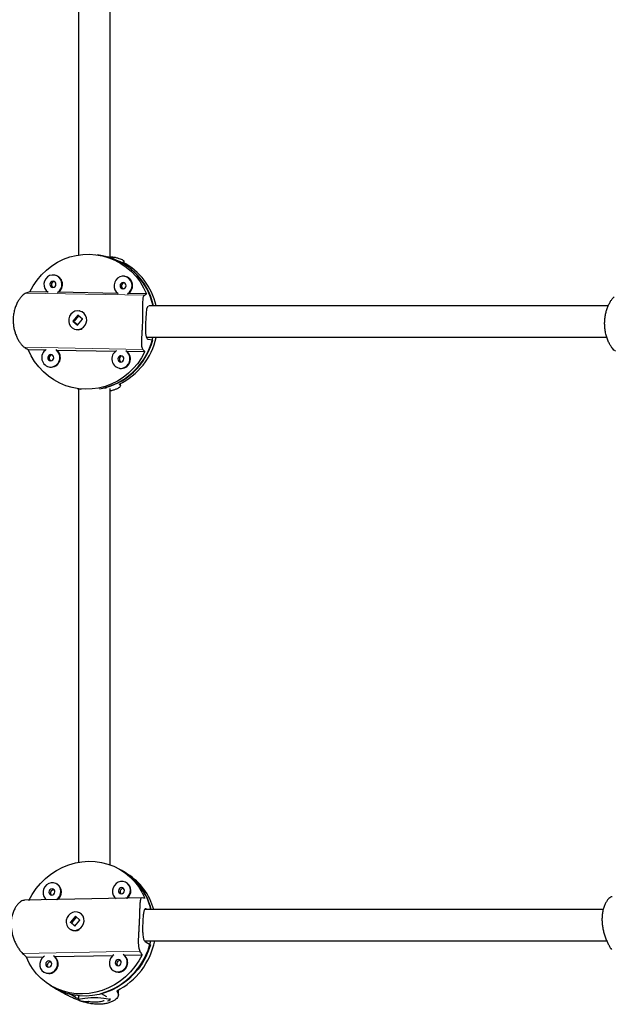
# Model space of a CAD drawing. Extents: x -59 to 276, y -9 to 314.
# Drawn here: x 103 to 114, y 114 to 134 of the extents above; entities that cross this region are included whole.
import ezdxf

# ---------------------------------------------------------------- set-up
doc = ezdxf.new("R2010")
doc.units = 0
doc.header["$LTSCALE"] = 0.125
doc.header["$MEASUREMENT"] = 0
doc.layers.add('CONTOUR', color=7, linetype='CONTINUOUS')

msp = doc.modelspace()

# ---------------------------------------------------------------- linework, layer by layer
at = {"layer": 'CONTOUR', "lineweight": 25}
for p, q in [((103.797, 138.424), (103.797, 129.076)), ((104.422, 129.029), (104.422, 138.476)), ((104.238, 129.067), (104.174, 129.077)), ((104.379, 129.036), (104.474, 129.021)), ((104.475, 129.031), (104.422, 129.039)), ((104.474, 129.021), (104.487, 129.021)), ((104.704, 128.918), (104.705, 128.946)), ((103.325, 128.675), (103.316, 128.676)), ((104.719, 128.65), (104.71, 128.651)), ((103.183, 128.337), (102.828, 128.344)), ((104.577, 128.312), (103.394, 128.334)), ((105.15, 128.302), (104.787, 128.308)), ((103.817, 127.962), (103.807, 127.964)), ((103.783, 127.878), (103.685, 127.759)), ((103.685, 127.759), (103.776, 127.678)), ((103.687, 127.759), (103.685, 127.759)), ((103.696, 127.752), (103.693, 127.765)), ((103.795, 127.868), (103.709, 127.762)), ((103.776, 127.678), (103.873, 127.798)), ((103.873, 127.798), (103.783, 127.878)), ((103.711, 127.749), (103.782, 127.686)), ((103.751, 127.593), (103.76, 127.592)), ((105.176, 127.404), (105.272, 127.389)), ((102.794, 127.196), (103.146, 127.19)), ((103.36, 127.186), (104.54, 127.165)), ((104.753, 127.161), (105.116, 127.154)), ((103.216, 126.85), (103.225, 126.848)), ((104.61, 126.824), (104.619, 126.823)), ((103.77, 126.421), (103.834, 126.411)), ((103.797, 126.417), (103.797, 117.008)), ((103.858, 126.408), (103.834, 126.411)), ((104.302, 126.434), (104.348, 126.427)), ((104.422, 116.958), (104.422, 126.419)), ((104.628, 126.483), (104.63, 126.474)), ((104.632, 126.473), (104.633, 126.523)), ((104.71, 116.81), (104.642, 116.852)), ((104.769, 116.774), (104.7, 116.816)), ((104.758, 116.598), (104.748, 116.604)), ((103.375, 116.57), (103.365, 116.576)), ((105.06, 116.3), (102.722, 116.254)), ((105.163, 116.07), (105.152, 116.077)), ((103.734, 115.936), (103.635, 115.815)), ((103.646, 115.808), (103.643, 115.82)), ((103.748, 115.917), (103.66, 115.809)), ((103.723, 115.74), (103.822, 115.86)), ((103.822, 115.86), (103.734, 115.936)), ((103.836, 115.991), (103.827, 115.997)), ((103.63, 115.678), (103.64, 115.672)), ((103.635, 115.815), (103.723, 115.74)), ((103.637, 115.814), (103.635, 115.815)), ((103.662, 115.797), (103.724, 115.744)), ((105.123, 115.433), (105.226, 115.37)), ((102.759, 115.123), (103.1, 115.13)), ((103.32, 115.135), (104.483, 115.158)), ((104.703, 115.162), (105.063, 115.169)), ((104.487, 114.855), (104.497, 114.849)), ((103.104, 114.828), (103.114, 114.822)), ((103.23, 114.567), (103.299, 114.524)), ((103.289, 114.531), (103.357, 114.488)), ((103.357, 114.488), (103.465, 114.429)), ((104.589, 114.37), (104.594, 114.471)), ((103.729, 114.326), (103.627, 114.39)), ((103.797, 114.356), (103.797, 114.274)), ((104.249, 114.402), (104.349, 114.34)), ((104.422, 114.274), (104.422, 114.3))]:
    msp.add_line(p, q, dxfattribs=at)
at = {"layer": 'CONTOUR', "lineweight": 18}
for p, q in [((104.7, 128.92), (104.701, 128.942)), ((102.752, 128.317), (105.105, 128.274)), ((102.72, 127.242), (105.073, 127.199)), ((104.628, 126.483), (104.629, 126.521)), ((105.119, 116.076), (105.152, 116.077)), ((102.681, 115.198), (105.016, 115.244)), ((104.584, 114.395), (104.587, 114.467)), ((103.729, 114.326), (103.731, 114.364))]:
    msp.add_line(p, q, dxfattribs=at)
at = {"layer": 'CONTOUR', "lineweight": 25, "flags": 128}
for points in [[(102.828, 128.344), (102.894, 128.464), (102.971, 128.577), (103.059, 128.68), (103.157, 128.774), (103.263, 128.858), (103.376, 128.929), (103.496, 128.989), (103.621, 129.035), (103.749, 129.067), (103.88, 129.086), (104.012, 129.091), (104.143, 129.081), (104.273, 129.058), (104.399, 129.02), (104.521, 128.97), (104.637, 128.906), (104.746, 128.831), (104.847, 128.744), (104.939, 128.646), (105.021, 128.539), (105.091, 128.424), (105.15, 128.302)], [(103.376, 128.33), (103.415, 128.361), (103.444, 128.402), (103.462, 128.45), (103.467, 128.501), (103.458, 128.551), (103.437, 128.596), (103.405, 128.634), (103.364, 128.662), (103.318, 128.676), (103.269, 128.677), (103.221, 128.664), (103.179, 128.638), (103.144, 128.602), (103.121, 128.557), (103.109, 128.507), (103.111, 128.456), (103.126, 128.408), (103.153, 128.366), (103.19, 128.333)], [(103.286, 128.429), (103.309, 128.433), (103.329, 128.446), (103.342, 128.466), (103.347, 128.49), (103.344, 128.514), (103.331, 128.534), (103.312, 128.548), (103.289, 128.554), (103.266, 128.549), (103.247, 128.536), (103.233, 128.516), (103.228, 128.492), (103.232, 128.468), (103.244, 128.448), (103.263, 128.434), (103.286, 128.429)], [(104.77, 128.304), (104.809, 128.336), (104.838, 128.377), (104.856, 128.424), (104.861, 128.475), (104.852, 128.525), (104.831, 128.571), (104.799, 128.609), (104.758, 128.636), (104.711, 128.651), (104.663, 128.652), (104.615, 128.639), (104.573, 128.613), (104.538, 128.576), (104.515, 128.532), (104.503, 128.482), (104.505, 128.431), (104.52, 128.383), (104.547, 128.34), (104.584, 128.308)], [(104.68, 128.403), (104.703, 128.408), (104.722, 128.421), (104.736, 128.441), (104.741, 128.465), (104.737, 128.489), (104.725, 128.509), (104.706, 128.523), (104.683, 128.528), (104.66, 128.524), (104.641, 128.511), (104.627, 128.491), (104.622, 128.467), (104.626, 128.443), (104.638, 128.422), (104.657, 128.409), (104.68, 128.403)], [(103.644, 127.899), (103.617, 127.856), (103.602, 127.807), (103.601, 127.756), (103.613, 127.707), (103.637, 127.663), (103.671, 127.627), (103.714, 127.603), (103.761, 127.592), (103.81, 127.594), (103.857, 127.611), (103.898, 127.639), (103.929, 127.678), (103.95, 127.725), (103.958, 127.775), (103.953, 127.826), (103.935, 127.873), (103.906, 127.913), (103.867, 127.943), (103.821, 127.961), (103.773, 127.965), (103.724, 127.956), (103.68, 127.933), (103.644, 127.899)], [(103.817, 127.962), (103.854, 127.952), (103.881, 127.939)], [(105.18, 128.051), (105.168, 128.046), (105.15, 127.998), (105.138, 127.921), (105.132, 127.82), (105.128, 127.712), (105.127, 127.607), (105.13, 127.516), (105.142, 127.446), (105.164, 127.408), (105.176, 127.404), (105.176, 127.404)], [(105.116, 127.154), (105.05, 127.034), (104.973, 126.921), (104.885, 126.818), (104.788, 126.724), (104.682, 126.64), (104.568, 126.569), (104.448, 126.509), (104.323, 126.463), (104.195, 126.431), (104.064, 126.412), (103.932, 126.407), (103.801, 126.417), (103.671, 126.44), (103.545, 126.478), (103.423, 126.528), (103.307, 126.592), (103.198, 126.667), (103.097, 126.754), (103.005, 126.852), (102.923, 126.959), (102.853, 127.074), (102.794, 127.196)], [(103.243, 126.973), (103.266, 126.977), (103.285, 126.99), (103.299, 127.01), (103.304, 127.034), (103.3, 127.058), (103.288, 127.078), (103.269, 127.092), (103.246, 127.097), (103.223, 127.093), (103.204, 127.08), (103.19, 127.06), (103.185, 127.036), (103.189, 127.012), (103.201, 126.992), (103.22, 126.978), (103.243, 126.973)], [(104.637, 126.947), (104.66, 126.952), (104.679, 126.965), (104.693, 126.985), (104.698, 127.009), (104.694, 127.032), (104.682, 127.053), (104.663, 127.067), (104.64, 127.072), (104.617, 127.068), (104.597, 127.054), (104.584, 127.034), (104.579, 127.011), (104.583, 126.987), (104.595, 126.966), (104.614, 126.952), (104.637, 126.947)], [(102.809, 116.25), (102.876, 116.371), (102.955, 116.484), (103.043, 116.589), (103.141, 116.685), (103.248, 116.771), (103.361, 116.845), (103.481, 116.908), (103.606, 116.958), (103.734, 116.994), (103.864, 117.018), (103.995, 117.027), (104.125, 117.023), (104.253, 117.005), (104.378, 116.973), (104.498, 116.928), (104.613, 116.87), (104.72, 116.8), (104.819, 116.718), (104.908, 116.626), (104.988, 116.524), (105.056, 116.414), (105.113, 116.296)], [(104.742, 116.294), (104.774, 116.321), (104.804, 116.363), (104.822, 116.41), (104.827, 116.46), (104.82, 116.509), (104.799, 116.553), (104.768, 116.589), (104.728, 116.614), (104.682, 116.627), (104.633, 116.626), (104.586, 116.612), (104.544, 116.585), (104.509, 116.547), (104.485, 116.503), (104.473, 116.453), (104.474, 116.403), (104.488, 116.357), (104.514, 116.316), (104.543, 116.29)], [(103.36, 116.267), (103.391, 116.294), (103.421, 116.336), (103.439, 116.383), (103.444, 116.433), (103.437, 116.482), (103.416, 116.526), (103.385, 116.562), (103.345, 116.587), (103.299, 116.6), (103.25, 116.599), (103.203, 116.584), (103.161, 116.557), (103.126, 116.52), (103.102, 116.475), (103.09, 116.426), (103.091, 116.376), (103.105, 116.329), (103.131, 116.289), (103.16, 116.263)], [(103.264, 116.356), (103.287, 116.361), (103.306, 116.374), (103.32, 116.395), (103.326, 116.418), (103.322, 116.442), (103.31, 116.461), (103.292, 116.474), (103.269, 116.478), (103.246, 116.473), (103.227, 116.46), (103.213, 116.439), (103.207, 116.416), (103.211, 116.392), (103.223, 116.373), (103.241, 116.36), (103.264, 116.356)], [(104.647, 116.383), (104.67, 116.388), (104.689, 116.402), (104.703, 116.422), (104.709, 116.445), (104.705, 116.469), (104.693, 116.488), (104.675, 116.501), (104.652, 116.506), (104.629, 116.5), (104.609, 116.487), (104.596, 116.467), (104.59, 116.443), (104.594, 116.42), (104.606, 116.4), (104.624, 116.387), (104.647, 116.383)], [(103.596, 115.951), (103.569, 115.908), (103.553, 115.859), (103.551, 115.809), (103.562, 115.761), (103.585, 115.719), (103.619, 115.686), (103.661, 115.663), (103.708, 115.654), (103.757, 115.658), (103.803, 115.676), (103.844, 115.706), (103.876, 115.745), (103.897, 115.792), (103.906, 115.841), (103.902, 115.891), (103.885, 115.936), (103.856, 115.975), (103.818, 116.003), (103.773, 116.018), (103.724, 116.021), (103.677, 116.01), (103.633, 115.986), (103.596, 115.951)], [(105.226, 115.37), (105.182, 115.241), (105.126, 115.116), (105.058, 114.998), (104.98, 114.886), (104.891, 114.782), (104.794, 114.687), (104.688, 114.603), (104.574, 114.529), (104.455, 114.468), (104.332, 114.418), (104.205, 114.382), (104.076, 114.359), (103.946, 114.35), (103.817, 114.354), (103.689, 114.372), (103.565, 114.403), (103.446, 114.448), (103.332, 114.505), (103.299, 114.524)], [(105.063, 115.169), (104.996, 115.049), (104.917, 114.935), (104.829, 114.83), (104.73, 114.734), (104.624, 114.649), (104.51, 114.574), (104.391, 114.512), (104.266, 114.462), (104.138, 114.425), (104.008, 114.402), (103.877, 114.392), (103.747, 114.396), (103.619, 114.415), (103.494, 114.446), (103.374, 114.491), (103.259, 114.549), (103.152, 114.62), (103.053, 114.701), (102.963, 114.793), (102.884, 114.895), (102.816, 115.006), (102.759, 115.123)], [(103.117, 115.142), (103.097, 115.127), (103.062, 115.09), (103.038, 115.045), (103.026, 114.996), (103.027, 114.946), (103.041, 114.899), (103.067, 114.859), (103.103, 114.828), (103.147, 114.809), (103.195, 114.803)], [(103.2, 114.926), (103.223, 114.931), (103.243, 114.945), (103.257, 114.965), (103.262, 114.988), (103.259, 115.012), (103.247, 115.031), (103.228, 115.044), (103.206, 115.048), (103.183, 115.043), (103.163, 115.03), (103.149, 115.009), (103.144, 114.986), (103.147, 114.962), (103.159, 114.943), (103.178, 114.93), (103.2, 114.926)], [(104.5, 115.17), (104.48, 115.155), (104.445, 115.117), (104.421, 115.073), (104.409, 115.023), (104.41, 114.973), (104.424, 114.927), (104.45, 114.886), (104.486, 114.855), (104.53, 114.836), (104.578, 114.83)], [(104.583, 114.953), (104.606, 114.958), (104.626, 114.972), (104.639, 114.992), (104.645, 115.016), (104.642, 115.039), (104.63, 115.058), (104.611, 115.071), (104.589, 115.076), (104.566, 115.071), (104.546, 115.057), (104.532, 115.037), (104.527, 115.013), (104.53, 114.99), (104.542, 114.97), (104.561, 114.957), (104.583, 114.953)], [(104.497, 114.849), (104.54, 114.83), (104.587, 114.824)], [(103.114, 114.822), (103.157, 114.803), (103.204, 114.797)], [(103.993, 114.232), (103.949, 114.235), (103.895, 114.241), (103.851, 114.249), (103.819, 114.257), (103.801, 114.267), (103.798, 114.277), (103.809, 114.286), (103.834, 114.296), (103.872, 114.304), (103.921, 114.311), (103.978, 114.316), (104.042, 114.319), (104.11, 114.32)], [(104.11, 114.32), (104.177, 114.319), (104.241, 114.316), (104.299, 114.311), (104.348, 114.304), (104.386, 114.296), (104.411, 114.286), (104.422, 114.277), (104.418, 114.267), (104.4, 114.257), (104.374, 114.25)]]:
    msp.add_lwpolyline(points, dxfattribs=at)
at = {"layer": 'CONTOUR', "lineweight": 25}
for centre, radius, start, end in [((104.029, 127.799), 1.285, 11.9349, 80.6527), ((104.013, 127.796), 1.293, 12.0321, 73.5716), ((104.062, 127.778), 1.309, 12.7043, 62.0566), ((103.32, 128.486), 0.0631, 97.6327, 245.0611), ((103.29, 128.49), 0.188, 303.5241, 79.198), ((104.684, 128.465), 0.188, 303.5241, 79.198), ((104.714, 128.461), 0.0631, 97.6327, 245.0611), ((103.786, 127.764), 0.174, 261.4891, 299.3931), ((103.987, 127.72), 1.327, 279.9257, 345.5399), ((103.967, 127.731), 1.34, 284.464, 347.3777), ((104.016, 127.73), 1.356, 295.6639, 347.5758), ((103.251, 127.035), 0.188, 120.5308, 266.23), ((103.246, 127.036), 0.189, 263.8222, 52.8558), ((103.236, 127.037), 0.189, 270.9115, 55.7129), ((104.645, 127.01), 0.188, 120.5308, 266.23), ((104.63, 127.011), 0.189, 270.9115, 55.7129), ((103.277, 127.03), 0.0631, 97.6327, 245.0611), ((104.67, 127.005), 0.0631, 97.6327, 245.0611), ((104.64, 127.01), 0.189, 263.8222, 52.8558), ((104.063, 115.797), 1.202, 13.1261, 57.965), ((104.072, 115.791), 1.202, 13.4758, 57.9509), ((104.135, 115.758), 1.197, 15.1522, 58.036), ((103.302, 116.395), 0.0637, 79.9122, 216.69), ((103.269, 116.418), 0.186, 305.9858, 55.2194), ((104.685, 116.422), 0.0637, 79.9122, 216.69), ((104.652, 116.445), 0.186, 305.9858, 55.2194), ((103.728, 115.82), 0.172, 239.0249, 301.5592), ((103.854, 115.762), 1.416, 286.2093, 347.0356), ((103.911, 115.726), 1.428, 296.7943, 348.639), ((103.192, 114.992), 0.189, 270.8327, 54.6467), ((103.201, 114.987), 0.19, 270.9705, 51.2297), ((104.621, 114.992), 0.0637, 79.9122, 216.69), ((104.575, 115.02), 0.189, 270.8327, 54.6467), ((104.584, 115.014), 0.19, 270.9705, 51.2297), ((103.238, 114.965), 0.0637, 79.9122, 216.69), ((103.902, 115.524), 1.168, 238.3233, 256.355)]:
    msp.add_arc(centre, radius, start, end, dxfattribs=at)
for centre, major_axis, ratio, start_param, end_param in [((105.039, 127.587), (-0.304, 1.364), 0.648429, 0.038814, 0.068274), ((103.023, 127.893), (2.593, 0.891), 0.178539, 1.584759, 1.61422), ((103.023, 127.893), (2.593, 0.891), 0.178539, 5.580579, 5.61004), ((103.023, 127.893), (2.501, -1.567), 0.241817, 4.742506, 4.771966), ((103.023, 127.893), (2.501, -1.567), 0.241817, 0.746686, 0.776147), ((105.039, 127.587), (-0.304, 1.364), 0.648429, 2.326179, 2.35564), ((102.915, 116.34), (2.757, -0.127), 0.034231, 0.650154, 0.679615), ((102.915, 116.34), (-2.558, 2.711), 0.2602, 4.038781, 4.068242), ((102.915, 116.34), (-2.558, 2.711), 0.2602, 1.751416, 1.780876), ((105.084, 115.001), (-0.904, 1.973), 0.329717, 1.700052, 1.729513), ((105.084, 115.001), (3.627, -1.597), 0.312514, 4.39125, 4.420711)]:
    msp.add_ellipse(centre, major_axis=major_axis, ratio=ratio, start_param=start_param, end_param=end_param, dxfattribs=at)
for points, knots in [([(104.489, 129.021), (104.485, 129.024), (104.477, 129.028), (104.439, 129.035), (104.422, 129.039)], [0, 0, 0, 0, 0.543551, 1, 1, 1, 1]), ([(104.701, 128.942), (104.703, 128.943), (104.708, 128.947), (104.696, 128.959), (104.671, 128.975), (104.632, 128.993), (104.578, 129.01), (104.525, 129.024), (104.487, 129.029), (104.475, 129.03)], [0, 0, 0, 0, 0.152605, 0.305275, 0.457478, 0.6097, 0.769478, 0.929204, 1, 1, 1, 1]), ([(102.752, 128.317), (102.74, 128.312), (102.717, 128.301), (102.677, 128.267), (102.637, 128.221), (102.597, 128.163), (102.56, 128.092), (102.53, 128.011), (102.508, 127.923), (102.496, 127.832), (102.496, 127.742), (102.504, 127.656), (102.521, 127.574), (102.545, 127.496), (102.576, 127.424), (102.612, 127.359), (102.651, 127.305), (102.688, 127.264), (102.71, 127.249), (102.72, 127.242)], [0, 0, 0, 0, 0.059118, 0.118262, 0.177224, 0.236194, 0.298091, 0.359968, 0.420763, 0.48154, 0.538139, 0.594744, 0.650353, 0.705977, 0.764685, 0.823398, 0.885477, 0.947532, 1, 1, 1, 1]), ([(105.105, 128.274), (105.099, 128.269), (105.087, 128.258), (105.077, 128.223), (105.071, 128.177), (105.068, 128.118), (105.068, 128.046), (105.068, 127.965), (105.068, 127.876), (105.067, 127.785), (105.064, 127.696), (105.06, 127.609), (105.055, 127.528), (105.05, 127.45), (105.046, 127.379), (105.045, 127.315), (105.049, 127.261), (105.057, 127.221), (105.068, 127.206), (105.073, 127.199)], [0, 0, 0, 0, 0.059118, 0.118262, 0.177224, 0.236194, 0.298091, 0.359968, 0.420763, 0.48154, 0.538139, 0.594744, 0.650353, 0.705977, 0.764685, 0.823398, 0.885477, 0.947532, 1, 1, 1, 1]), ([(114.47, 127.166), (114.461, 127.172), (114.443, 127.184), (114.411, 127.219), (114.377, 127.267), (114.343, 127.327), (114.312, 127.398), (114.285, 127.48), (114.267, 127.569), (114.257, 127.66), (114.256, 127.75), (114.264, 127.836), (114.279, 127.918), (114.3, 127.995), (114.327, 128.065), (114.358, 128.129), (114.391, 128.182), (114.421, 128.221), (114.438, 128.235), (114.445, 128.242)], [0, 0, 0, 0, 0.059118, 0.118262, 0.177224, 0.236194, 0.298091, 0.359968, 0.420763, 0.48154, 0.538139, 0.594744, 0.650353, 0.705977, 0.764685, 0.823398, 0.885477, 0.947532, 1, 1, 1, 1]), ([(114.328, 128.065), (113.882, 128.065), (112.766, 128.065), (110.99, 128.065), (109.352, 128.065), (108.076, 128.065), (107.167, 128.065), (106.286, 128.065), (105.632, 128.065), (105.272, 128.065), (105.197, 128.065)], [0, 0, 0, 0, 0.145296, 0.363012, 0.580728, 0.683173, 0.783307, 0.880547, 0.974893, 1, 1, 1, 1]), ([(103.782, 127.871), (103.783, 127.871), (103.788, 127.872), (103.793, 127.87), (103.797, 127.869)], [0, 0, 0, 0, 0.198223, 1, 1, 1, 1]), ([(103.867, 127.803), (103.868, 127.802), (103.869, 127.799), (103.869, 127.795), (103.869, 127.793)], [0, 0, 0, 0, 0.43438, 1, 1, 1, 1]), ([(103.783, 127.685), (103.779, 127.685), (103.774, 127.684), (103.77, 127.685), (103.769, 127.685)], [0, 0, 0, 0, 0.883153, 1, 1, 1, 1]), ([(105.145, 127.44), (105.2, 127.44), (105.942, 127.44), (107.382, 127.44), (109.467, 127.44), (111.564, 127.44), (113.175, 127.44), (114.09, 127.44), (114.3, 127.44)], [0, 0, 0, 0, 0.018109, 0.246458, 0.474958, 0.703459, 0.93196, 1, 1, 1, 1]), ([(104.631, 126.47), (104.628, 126.464), (104.623, 126.453), (104.595, 126.432), (104.555, 126.411), (104.5, 126.391), (104.454, 126.378), (104.425, 126.374), (104.422, 126.374)], [0, 0, 0, 0, 0.192133, 0.383676, 0.575245, 0.776322, 0.977335, 1, 1, 1, 1]), ([(102.722, 116.253), (102.712, 116.252), (102.689, 116.25), (102.649, 116.23), (102.606, 116.195), (102.564, 116.147), (102.526, 116.085), (102.493, 116.012), (102.469, 115.929), (102.456, 115.842), (102.454, 115.753), (102.462, 115.666), (102.478, 115.582), (102.502, 115.499), (102.533, 115.421), (102.57, 115.348), (102.609, 115.284), (102.648, 115.232), (102.671, 115.209), (102.681, 115.198)], [0, 0, 0, 0, 0.050188, 0.109893, 0.169415, 0.228945, 0.291429, 0.353894, 0.415266, 0.47662, 0.533755, 0.590898, 0.647034, 0.703187, 0.762452, 0.821721, 0.884391, 0.947034, 1, 1, 1, 1]), ([(105.063, 116.3), (105.056, 116.299), (105.042, 116.298), (105.03, 116.277), (105.021, 116.243), (105.016, 116.195), (105.013, 116.134), (105.011, 116.061), (105.009, 115.979), (105.006, 115.892), (105.002, 115.804), (104.997, 115.716), (104.992, 115.631), (104.987, 115.548), (104.984, 115.47), (104.984, 115.396), (104.988, 115.331), (104.998, 115.279), (105.01, 115.255), (105.016, 115.244)], [0, 0, 0, 0, 0.059118, 0.118262, 0.177224, 0.236194, 0.298091, 0.359968, 0.420763, 0.48154, 0.538139, 0.594744, 0.650353, 0.705977, 0.764685, 0.823398, 0.885477, 0.947532, 1, 1, 1, 1]), ([(114.407, 116.323), (114.401, 116.323), (114.386, 116.322), (114.357, 116.304), (114.323, 116.272), (114.29, 116.226), (114.258, 116.167), (114.232, 116.095), (114.213, 116.013), (114.204, 115.927), (114.203, 115.839), (114.211, 115.752), (114.226, 115.667), (114.247, 115.584), (114.274, 115.505), (114.304, 115.431), (114.337, 115.365), (114.367, 115.311), (114.383, 115.286), (114.391, 115.274)], [0, 0, 0, 0, 0.041003, 0.101285, 0.161383, 0.221488, 0.284577, 0.347645, 0.409611, 0.471558, 0.529246, 0.586942, 0.643621, 0.700316, 0.760154, 0.819997, 0.883272, 0.946522, 1, 1, 1, 1]), ([(105.152, 116.077), (105.141, 116.081), (105.12, 116.088), (105.099, 116.053), (105.085, 115.988), (105.077, 115.895), (105.071, 115.788), (105.069, 115.678), (105.072, 115.576), (105.084, 115.493), (105.103, 115.449), (105.119, 115.437), (105.123, 115.433)], [0, 0, 0, 0, 0.105172, 0.210266, 0.317351, 0.425828, 0.532188, 0.636315, 0.741373, 0.849141, 0.957355, 1, 1, 1, 1]), ([(114.228, 116.07), (114.182, 116.07), (113.742, 116.07), (112.909, 116.07), (111.737, 116.07), (110.589, 116.07), (109.48, 116.07), (108.421, 116.07), (107.636, 116.07), (107.1, 116.07), (106.784, 116.07), (106.44, 116.07), (106.065, 116.07), (105.661, 116.07), (105.34, 116.07), (105.155, 116.07), (105.115, 116.07)], [0, 0, 0, 0, 0.014967, 0.143266, 0.271565, 0.398186, 0.519736, 0.636117, 0.747331, 0.779044, 0.813821, 0.85195, 0.893431, 0.938266, 0.986452, 1, 1, 1, 1]), ([(103.733, 115.926), (103.734, 115.927), (103.738, 115.928), (103.742, 115.926), (103.746, 115.926)], [0, 0, 0, 0, 0.232651, 1, 1, 1, 1]), ([(103.816, 115.866), (103.817, 115.864), (103.818, 115.861), (103.818, 115.857), (103.818, 115.856)], [0, 0, 0, 0, 0.56405, 1, 1, 1, 1]), ([(105.11, 115.445), (105.216, 115.445), (105.804, 115.445), (106.888, 115.445), (108.376, 115.445), (110.063, 115.445), (111.942, 115.445), (113.413, 115.445), (114.201, 115.445), (114.299, 115.445)], [0, 0, 0, 0, 0.034902, 0.194481, 0.357322, 0.5231, 0.745794, 0.968487, 1, 1, 1, 1]), ([(104.584, 114.395), (104.587, 114.386), (104.592, 114.368), (104.582, 114.337), (104.557, 114.304), (104.518, 114.27), (104.465, 114.24), (104.399, 114.214), (104.322, 114.195), (104.24, 114.186), (104.154, 114.186), (104.068, 114.194), (103.982, 114.209), (103.898, 114.231), (103.816, 114.258), (103.738, 114.288), (103.666, 114.321), (103.606, 114.351), (103.576, 114.367), (103.563, 114.374)], [0, 0, 0, 0, 0.059118, 0.118262, 0.177224, 0.236194, 0.298091, 0.359968, 0.420763, 0.48154, 0.538139, 0.594744, 0.650353, 0.705977, 0.764685, 0.823398, 0.885477, 0.947532, 1, 1, 1, 1]), ([(103.797, 114.295), (103.778, 114.303), (103.749, 114.314), (103.734, 114.323), (103.729, 114.326)], [0, 0, 0, 0, 0.6690877, 1, 1, 1, 1]), ([(104.308, 114.261), (104.304, 114.259), (104.282, 114.246), (104.213, 114.232), (104.112, 114.227), (104.034, 114.232), (103.998, 114.24), (103.996, 114.24)], [0, 0, 0, 0, 0.077784, 0.384655, 0.685537, 0.980101, 1, 1, 1, 1])]:
    msp.add_open_spline(points, degree=3, knots=knots, dxfattribs=at)

doc.saveas('drawing.dxf')
